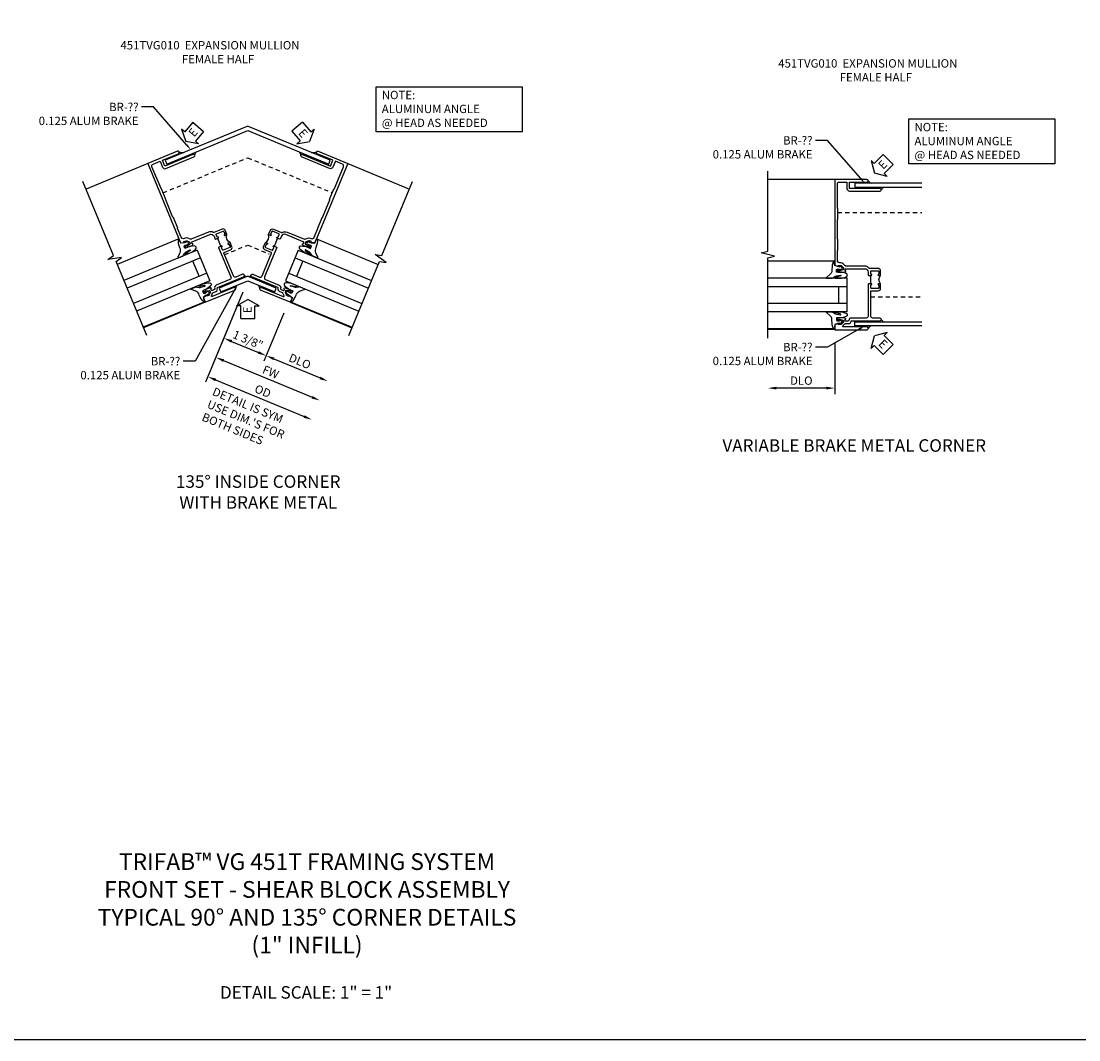
# Model space of a CAD drawing. Extents: x 0 to 95.5, y 0 to 59.2.
# Drawn here: x 22.7 to 54.4, y 0 to 30.5 of the extents above; entities that cross this region are included whole.
import ezdxf
from ezdxf import colors
from ezdxf.entities.mleader import LeaderData, LeaderLine
from ezdxf.math import Vec2, Vec3

# ---------------------------------------------------------------- set-up
doc = ezdxf.new("R2010")
doc.units = 0
doc.header["$LTSCALE"] = 0.5
doc.header["$MEASUREMENT"] = 0
doc.linetypes.add('HIDDEN', pattern=[0.375, 0.25, -0.125])
doc.layers.get('0').update_dxf_attribs({"color": 4, "linetype": 'CONTINUOUS'})
for name, color, linetype in [('DIME', 2, 'CONTINUOUS'), ('FORMAT', 7, 'CONTINUOUS'), ('hidden', 3, 'HIDDEN'), ('TEXT', 3, 'CONTINUOUS')]:
    doc.layers.add(name, color=color, linetype=linetype)
doc.styles.get("Standard").update_dxf_attribs({"font": 'arial.ttf'})
doc.dimstyles.new('EXT_ON-OFF', dxfattribs={"dimscale": 2, "dimtxt": 0.125, "dimasz": 0.125, "dimexe": 0.09, "dimexo": 0.1875, "dimgap": 0.05, "dimtad": 3, "dimdec": 5, "dimzin": 3, "dimdsep": 46, "dimlunit": 5, "dimtxsty": 'Standard', "dimcen": 0, "dimse2": 1, "dimazin": 0, "dimtfac": 1, "dimtdec": 4, "dimtofl": 0, "dimtmove": 0, "dimatfit": 0, "dimfxl": 1, "dimfrac": 2, "dimtolj": 1, "dimtzin": 3, "dimarcsym": 0})
doc.dimstyles.new('EXT_ON-ON', dxfattribs={"dimscale": 2, "dimtxt": 0.125, "dimasz": 0.125, "dimexe": 0.09, "dimexo": 0.1875, "dimgap": 0.05, "dimtad": 3, "dimdec": 5, "dimzin": 3, "dimdsep": 46, "dimlunit": 5, "dimtxsty": 'Standard', "dimcen": 0, "dimazin": 0, "dimtfac": 1, "dimtdec": 4, "dimtofl": 0, "dimtmove": 0, "dimatfit": 0, "dimfxl": 1, "dimfrac": 2, "dimtolj": 1, "dimtzin": 3, "dimarcsym": 0})

# ---------------------------------------------------------------- blocks, each defined once
blk = doc.blocks.new('B451TVG010')
blk.add_line((-0.08, 0.837), (-0.08, 1.087))
for points in [[(0.808, 1.379), (0.741, 1.312), (0.741, 1.27, 0.354119), (0.757, 1.25), (0.859, 1.228), (0.897, 1.228), (0.897, 1.257), (0.909, 1.257, -0.414214), (0.929, 1.237), (0.929, 1.208, -0.414214), (0.909, 1.188), (0.708, 1.188, -0.414214), (0.669, 1.226), (0.691, 1.226), (0.691, 1.263, 0.414214), (0.666, 1.288), (0.1, 1.288, 0.414214), (0, 1.188), (0, 1.097), (-0.01, 1.087), (-0.096, 1.087, -1.008231), (-0.095, 1.118, 0.419023), (-0.08, 1.133), (-0.08, 1.213, 0.414214), (-0.095, 1.228), (-0.31, 1.228, 0.414214), (-0.325, 1.213), (-0.325, 1.133, 0.414214), (-0.31, 1.118), (-0.31, 1.118, -1), (-0.31, 1.087), (-0.375, 1.087), (-0.375, 1.228, -0.414214), (-0.305, 1.298), (-0.039, 1.298, 0.225521), (-0.023, 1.305, -0.225521), (0.109, 1.368), (0.67, 1.368, 0.19902), (0.684, 1.374), (0.746, 1.435, -0.19902), (0.82, 1.466), (0.85, 1.466, 0.414214), (0.92, 1.536), (0.92, 1.819, 0.414214), (0.91, 1.829), (0.91, 2.172, 0.414214), (0.92, 2.182), (0.92, 2.75, 0.414214), (0.91, 2.76), (0.91, 3.103, 0.414214), (0.92, 3.114), (0.92, 3.822, 0.414214), (0.86, 3.882), (0.633, 3.882), (0.633, 3.694, -0.414214), (0.553, 3.614), (-0.352, 3.614, -1), (-0.352, 3.694), (0.553, 3.694), (0.553, 3.882), (0.04, 3.882, -1), (0.04, 3.962), (1, 3.962), (1, 1.393), (0.897, 1.357), (0.897, 1.386), (0.826, 1.386, 0.198912)], [(0.06, -0.19), (0.499, -0.19, -0.408382), (0.579, -0.268, 0.408382), (0.599, -0.288), (0.666, -0.288, 0.414214), (0.691, -0.263), (0.691, -0.226), (0.669, -0.226, -0.414214), (0.708, -0.188), (0.909, -0.188, -0.414214), (0.929, -0.208), (0.929, -0.237, -0.414214), (0.909, -0.257), (0.897, -0.257), (0.897, -0.228), (0.859, -0.228), (0.757, -0.25, 0.354119), (0.741, -0.27), (0.741, -0.312), (0.808, -0.379, 0.198912), (0.826, -0.386), (0.897, -0.386), (0.897, -0.357), (1, -0.393), (1, -0.538), (0.04, -0.538, -1), (0.04, -0.458), (0.74, -0.458, 0.668029), (0.754, -0.424), (0.694, -0.364, 0.19902), (0.68, -0.358), (0.579, -0.358, -0.407735), (0.51, -0.29, 0.407735), (0.49, -0.27), (-0.352, -0.27, -1), (-0.352, -0.19), (-0.14, -0.19, 0.414214), (-0.08, -0.13), (-0.08, 0.606, 0.414214), (-0.1, 0.626), (-0.305, 0.626, -0.414214), (-0.375, 0.696), (-0.375, 0.837), (-0.31, 0.837, -1.008231), (-0.31, 0.806, 0.419023), (-0.325, 0.791), (-0.325, 0.711, 0.414214), (-0.31, 0.696), (-0.095, 0.696, 0.414214), (-0.08, 0.711), (-0.08, 0.791, 0.414214), (-0.095, 0.806), (-0.096, 0.806, -1), (-0.096, 0.837), (-0.01, 0.837), (0, 0.827), (0, -0.13, 0.414214)]]:
    blk.add_lwpolyline(points, format="xyb", close=True)
blk.add_arc((-0.506, 0.962), 0.181, 316.3972, 43.6028)
blk = doc.blocks.new('AngleNote')
at = {"layer": 'TEXT'}
blk.add_lwpolyline([(0, 0), (4.37, 0), (4.37, -1.348), (0, -1.348)], close=True, dxfattribs=at)
at = {"layer": 'TEXT', "insert": (0.169, -0.119), "char_height": 0.25, "attachment_point": 1}
blk.add_mtext_dynamic_manual_height_columns('NOTE:\\PALUMINUM ANGLE\\P@ HEAD AS NEEDED', width=4.44803, gutter_width=1.25, heights=[0], dxfattribs=at)
blk = doc.blocks.new('ESEAL2')
at = {"layer": 'TEXT', "color": 7}
for p, q in [((0.196, 0.338), (0, 0)), ((0.196, 0.21), (0.196, 0.338)), ((0.196, -0.338), (0, 0)), ((0.575, 0.21), (0.196, 0.21)), ((0.575, 0.21), (0.575, -0.21)), ((0.575, -0.21), (0.196, -0.21)), ((0.196, -0.21), (0.196, -0.338))]:
    blk.add_line(p, q, dxfattribs=at)
at = {"layer": 'TEXT', "color": 3}
blk.add_text('E', height=0.25, dxfattribs=at).set_placement((0.247, -0.116))
blk = doc.blocks.new('ESEAL1')
at = {"layer": 'TEXT', "color": 7}
for p, q in [((-0.196, 0.338), (0, 0)), ((-0.196, 0.21), (-0.196, 0.338)), ((-0.575, 0.21), (-0.575, -0.21)), ((-0.575, 0.21), (-0.196, 0.21)), ((-0.196, -0.338), (0, 0)), ((-0.575, -0.21), (-0.196, -0.21)), ((-0.196, -0.21), (-0.196, -0.338))]:
    blk.add_line(p, q, dxfattribs=at)
at = {"layer": 'TEXT', "color": 3}
blk.add_text('E', height=0.25, dxfattribs=at).set_placement((-0.413, -0.116))
blk = doc.blocks.new('B027074-M')
blk.add_lwpolyline([(0.062, 0.144), (0.035, 0.149), (0.069, 0.257), (0.13, 0.261), (0.205, 0.259), (0.195, 0.29, 0.12571), (-0.037, 0.341, -0.226084), (-0.19, 0.391), (-0.286, 0.502, 0.644976), (-0.312, 0.49), (-0.31, 0.361, 0.151869), (-0.294, 0.316), (-0.255, 0.257, -0.029345), (-0.238, 0.205), (-0.221, 0.083, -0.653812), (-0.241, 0.076), (-0.285, 0.241, 0.888636), (-0.31, 0.239), (-0.31, 0.105, 0.064205), (-0.268, -0.084, 0.689636), (-0.165, -0.084, 0.070356), (-0.124, 0.105), (-0.124, 0.201), (-0.051, 0.201), (-0.029, 0.147), (-0.068, 0.142), (-0.034, 0.106), (-0.065, 0.084), (-0.004, 0.03), (0.052, 0.096), (0.027, 0.106)], format="xyb", close=True)
blk = doc.blocks.new('S451GT1000')
for p, q in [((-1, -0.625), (-1, -3)), ((0, -0.625), (-1, -0.625)), ((-0.75, -0.625), (-0.75, -3)), ((-0.25, -0.625), (-0.25, -3)), ((0, -0.625), (0, -3)), ((-0.25, -0.875), (-0.75, -0.875)), ((-1.518, -1), (-1.518, -3)), ((0.517, -1), (0.517, -3))]:
    blk.add_line(p, q)
at = {"rotation": 180}
blk.add_blockref('B027074-M', (-1.312, -0.742), dxfattribs=at)
at = {"xscale": -1, "rotation": 180}
blk.add_blockref('B027074-M', (0.312, -0.742), dxfattribs=at)
blk = doc.blocks.new('*D56')
at = {"layer": 'DIME', "color": 0, "lineweight": -2, "transparency": 16777216}
for p, q in [((-0.144, -0.808), (-1.021, -2.926)), ((-0.721, -2.855), (1.928, -3.952))]:
    blk.add_line(p, q, dxfattribs=at)
at = {"layer": 'DIME', "color": 0, "transparency": 16777216}
for points in [[(-0.705, -2.816), (-0.737, -2.893), (-0.952, -2.759)], [(1.944, -3.914), (1.912, -3.991), (2.159, -4.048)]]:
    blk.add_solid(points, dxfattribs=at)
at = {"layer": 'DIME', "color": 0, "transparency": 16777216, "insert": (0.69, -3.196), "char_height": 0.25, "attachment_point": 5, "rotation": 337.5}
blk.add_mtext('\\A1;FW', dxfattribs=at)
blk = doc.blocks.new('*D57')
at = {"layer": 'DIME', "color": 0, "lineweight": -2, "transparency": 16777216}
for p, q in [((-0.144, -0.808), (-1.26, -3.503)), ((-0.96, -3.432), (1.689, -4.53))]:
    blk.add_line(p, q, dxfattribs=at)
at = {"layer": 'DIME', "color": 0, "transparency": 16777216}
for points in [[(-0.944, -3.394), (-0.976, -3.471), (-1.191, -3.337)], [(1.705, -4.491), (1.673, -4.568), (1.92, -4.625)]]:
    blk.add_solid(points, dxfattribs=at)
at = {"layer": 'DIME', "color": 0, "transparency": 16777216, "insert": (0.452, -3.769), "char_height": 0.25, "attachment_point": 5, "rotation": 337.5}
blk.add_mtext('\\A1;OD', dxfattribs=at)
blk = doc.blocks.new('*D58')
at = {"layer": 'DIME', "color": 0, "lineweight": -2, "transparency": 16777216}
for p, q in [((1.077, -1.435), (0.482, -2.871)), ((0.781, -2.801), (2.167, -3.375))]:
    blk.add_line(p, q, dxfattribs=at)
at = {"layer": 'DIME', "color": 0, "transparency": 16777216}
for points in [[(0.797, -2.762), (0.765, -2.839), (0.55, -2.705)], [(2.183, -3.336), (2.151, -3.413), (2.398, -3.47)]]:
    blk.add_solid(points, dxfattribs=at)
at = {"layer": 'DIME', "color": 0, "transparency": 16777216, "insert": (1.562, -2.876), "char_height": 0.25, "attachment_point": 5, "rotation": 337.5}
blk.add_mtext('\\A1;DLO', dxfattribs=at)
blk = doc.blocks.new('*D59')
at = {"layer": 'DIME', "color": 0, "lineweight": -2, "transparency": 16777216}
for p, q in [((-0.144, -0.808), (-0.781, -2.348)), ((1.077, -1.435), (0.482, -2.871)), ((-0.482, -2.278), (0.319, -2.609))]:
    blk.add_line(p, q, dxfattribs=at)
at = {"layer": 'DIME', "color": 0, "transparency": 16777216}
for points in [[(-0.466, -2.239), (-0.498, -2.316), (-0.713, -2.182)], [(0.335, -2.571), (0.303, -2.648), (0.55, -2.705)]]:
    blk.add_solid(points, dxfattribs=at)
at = {"layer": 'DIME', "color": 0, "transparency": 16777216, "insert": (0.007, -2.232), "char_height": 0.25, "attachment_point": 5, "rotation": 337.5}
blk.add_mtext('\\A1;1 3/8"', dxfattribs=at)
blk = doc.blocks.new('*D61')
at = {"layer": 'DIME', "color": 0, "lineweight": -2, "transparency": 16777216}
for p, q in [((-1, -0.913), (-1, -2.468)), ((-1.25, -2.288), (-2.75, -2.288))]:
    blk.add_line(p, q, dxfattribs=at)
at = {"layer": 'DIME', "color": 0, "transparency": 16777216}
for points in [[(-2.75, -2.246), (-2.75, -2.33), (-3, -2.288)], [(-1.25, -2.246), (-1.25, -2.33), (-1, -2.288)]]:
    blk.add_solid(points, dxfattribs=at)
at = {"layer": 'DIME', "color": 0, "transparency": 16777216, "insert": (-2, -2.063), "char_height": 0.25, "attachment_point": 5}
blk.add_mtext('\\A1;DLO', dxfattribs=at)
blk = doc.blocks.new('S451TFC11KCADS')
for p, q in [((-2.994044, 3.048264), (-4.841803, 2.282897)), ((2.994044, 3.048264), (4.841803, 2.282897)), ((-1.271969, -1.109194), (-3.119728, -1.874561)), ((1.271969, -1.109194), (3.119728, -1.874561))]:
    blk.add_line(p, q)
for points in [[(-0.047835, 4.14796), (-2.47303, 3.143411), (-2.425184, 3.027931), (0, 4.032475), (2.42518, 3.027932), (2.473026, 3.143413), (0.047835, 4.14796, 0.198912367)], [(-0.047835, -0.346156), (-0.856233, -0.681005), (-0.808398, -0.79649), (0, -0.461641), (0.808394, -0.796488), (0.85623, -0.681003), (0.047835, -0.346156, 0.198911849)]]:
    blk.add_lwpolyline(points, format="xyb", close=True)
for points in [[(-3.024057, -2.10553), (-3.942497, 0.11178), (-3.776855, 0.234511), (-4.184676, 0.173826), (-4.019034, 0.296556), (-4.937474, 2.513867)], [(3.024057, -2.10553), (3.942497, 0.11178), (4.146407, 0.081438), (3.815124, 0.326899), (4.019034, 0.296556), (4.937474, 2.513867)]]:
    blk.add_lwpolyline(points)
for centre, radius, start, end in [((-1.954046, 3.662838), 0.287125, 249.4450374, 280.920341), ((-1.446065, 3.286148), 0.144437, 132.0250841, 175.9277841), ((1.446065, 3.286148), 0.144437, 4.0722159, 47.9749159), ((1.954046, 3.662838), 0.287125, 259.079659, 290.5549626), ((0.030613, -0.239975), 0.144105, 201.1389378, 230.6913163), ((-0.030613, -0.239975), 0.144105, 309.3086837, 338.8610622), ((-0.187766, -0.715735), 0.177571, 135.9559732, 171.5217173), ((0.187766, -0.715735), 0.177571, 8.4782827, 44.0440268)]:
    blk.add_arc(centre, radius, start, end)
at = {"layer": 'hidden'}
for points in [[(-2.533386, 2.171318), (0, 3.220681), (2.533386, 2.171318)], [(-0.694365, 0.318524), (0, 0.60614), (0.642484, 0.340014)]]:
    blk.add_lwpolyline(points, dxfattribs=at)
for name, p, rotation in [('ESEAL2', (-1.85414, 3.709432), 49.51909564382303), ('ESEAL1', (1.85414, 3.709432), 310.3416632829551), ('B451TVG010', (0.553973, -0.229463), 337.4999999999999), ('S451GT1000', (0.936825, 0.694824), 67.49999999999983), ('ESEAL1', (0, -1.021792), 90)]:
    blk.add_blockref(name, p, dxfattribs=dict(rotation=rotation))
at = {"xscale": -1}
for name, p, rotation in [('B451TVG010', (-0.553973, -0.229463), 22.49999999999976), ('S451GT1000', (-0.936825, 0.694824), 292.5000000000002)]:
    blk.add_blockref(name, p, dxfattribs=dict(at, rotation=rotation))
at = {"layer": 'TEXT'}
blk.add_blockref('AngleNote', (3.845554, 5.343791), dxfattribs=at)
for s, p in [('DETAIL IS SYM', (-1.083081, -3.877559)), ("USE DIM.'S FOR", (-1.240369, -4.257286)), ('BOTH SIDES', (-1.398214, -4.638358))]:
    blk.add_text(s, height=0.25, rotation=337.5, dxfattribs=at).set_placement(p)
at = {"layer": 'DIME'}
for base, p1, text, picture, middle in [((1.919796, -4.625239), (0, -0.461641), 'OD', '*D57', (0.452213, -3.769101)), ((2.158973, -4.047814), (0, -0.461641), 'FW', '*D56', (0.689726, -3.195694)), ((2.39815, -3.470389), (1.220087, -1.088233), 'DLO', '*D58', (1.562039, -2.875815))]:
    dim = blk.add_linear_dim(base=base, p1=p1, p2=(2.963743, -2.104928), angle=157.5, text=text, dimstyle='EXT_ON-OFF', override={"dimpost": '"'}, dxfattribs=at)
    dim.commit()
    dim.dimension.update_dxf_attribs({"geometry": picture, "text_midpoint": middle})
dim = blk.add_linear_dim(base=(0.550391, -2.705022), p1=(0, -0.461641), p2=(1.220087, -1.088233), angle=157.5, dimstyle='EXT_ON-ON', override={"dimpost": '"'}, dxfattribs=at)
dim.commit()
dim.dimension.update_dxf_attribs({"geometry": '*D59', "text_midpoint": (-0.08108, -2.443458), "dimtype": 160})
at = {"layer": 'TEXT'}
ml = blk.add_multileader_mtext('Standard', dxfattribs=at)
ml.set_content('BR-??\\P0.125 ALUM BRAKE', color=256)
ml.set_leader_properties()
ml.build(insert=Vec2(0, 0))
ml.multileader.update_dxf_attribs({"dogleg_length": 0.36, "arrow_head_size": 0.18})
ctx = ml.context
ctx.base_point, ctx.char_height, ctx.arrow_head_size, ctx.landing_gap_size, ctx.plane_origin = Vec3(-6.983078, 4.74199), 0.25, 0.18, 0.09, Vec3(-1.703515, 3.462155)
ctx.text_align_type = 2
notes = []
notes.append((ctx, [(0, (1, 1, 0), (-2.818078, 4.74199), (-1, 0), 0.36, [(0, [(-1.703515, 3.462155)], 0, [])])]))
ctx.mtext.insert, ctx.mtext.rotation, ctx.mtext.alignment, ctx.mtext.flow_direction = Vec3(-3.268078, 4.86699), 6.283185307, 3, 5
ml = blk.add_multileader_mtext('Standard', dxfattribs=at)
ml.set_content('BR-??\\P0.125 ALUM BRAKE', color=256)
ml.set_leader_properties()
ml.build(insert=Vec2(0, 0))
ml.multileader.update_dxf_attribs({"dogleg_length": 0.36, "arrow_head_size": 0.18})
ctx = ml.context
ctx.base_point, ctx.char_height, ctx.arrow_head_size, ctx.landing_gap_size, ctx.plane_origin = Vec3(-5.735416, -2.873181), 0.25, 0.18, 0.09, Vec3(-0.313267, -0.566082)
ctx.text_align_type = 2
notes.append((ctx, [(0, (1, 1, 0), (-1.570416, -2.873181), (-1, 0), 0.36, [(0, [(-0.304316, -0.587693)], 0, [])])]))
ctx.mtext.insert, ctx.mtext.rotation, ctx.mtext.alignment, ctx.mtext.flow_direction = Vec3(-2.020416, -2.748181), 6.283185307, 3, 5
for ctx, leaders in notes:
    for number, flags, end, landing, length, lines in leaders:
        leader = LeaderData()
        leader.index, (leader.has_last_leader_line, leader.has_dogleg_vector, leader.attachment_direction) = number, flags
        leader.last_leader_point, leader.dogleg_vector, leader.dogleg_length = Vec3(end), Vec3(landing), length
        for number, points, colour, breaks in lines:
            line = LeaderLine()
            line.index, line.vertices, line.color, line.breaks = number, Vec3.list(points), colors.encode_raw_color(colour), breaks
            leader.lines.append(line)
        ctx.leaders.append(leader)
blk = doc.blocks.new('S451TFC12KCADS')
at = {"linetype": 'Continuous'}
for p, q in [((-1, 3.962), (-3.00001, 3.962)), ((-1, -0.5378), (-3.00001, -0.5378))]:
    blk.add_line(p, q, dxfattribs=at)
for points in [[(-3, -0.788), (-3, 1.612), (-2.8, 1.662), (-3.2, 1.762), (-3, 1.812), (-3, 4.212)], [(1.603989, 3.850502), (-0.396018, 3.8505), (-0.396018, 3.7255), (1.603989, 3.725502)], [(1.603989, -0.426502), (-0.396018, -0.4265), (-0.396018, -0.3015), (1.603989, -0.301502)]]:
    blk.add_lwpolyline(points)
for centre, radius, start, end in [((0.142275, 4.008237), 0.16637, 211.2212515, 251.4606588), ((0.528568, 3.58074), 0.154977, 110.9199796, 151.7892735), ((0.530639, -0.153302), 0.158929, 209.2692862, 248.8252048), ((0.138639, -0.577602), 0.158929, 108.0569653, 150.7307138)]:
    blk.add_arc(centre, radius, start, end)
at = {"layer": 'hidden'}
for p, q in [((-0.91, 2.975502), (1.603988, 2.975502)), ((0.08, 0.448498), (1.603988, 0.448498))]:
    blk.add_line(p, q, dxfattribs=at)
for name, p, rotation in [('ESEAL2', (0.19503, 4.149389), 44.99999999999962), ('S451GT1000', (0, -0.000442), 270), ('ESEAL2', (0.19503, -0.7255), 315)]:
    blk.add_blockref(name, p, dxfattribs=dict(rotation=rotation))
at = {"xscale": -1}
blk.add_blockref('B451TVG010', (0, 0), dxfattribs=at)
at = {"layer": 'TEXT'}
blk.add_blockref('AngleNote', (1.218776, 5.772395), dxfattribs=at)
at = {"layer": 'DIME'}
dim = blk.add_linear_dim(base=(-3.00001, -2.288), p1=(-0.999989, -0.538), p2=(-3.00001, -0.788055), text='DLO', dimstyle='EXT_ON-OFF', override={"dimpost": '"'}, dxfattribs=at)
dim.commit()
dim.dimension.update_dxf_attribs({"geometry": '*D61', "text_midpoint": (-1.999999, -2.063)})
at = {"layer": 'TEXT'}
ml = blk.add_multileader_mtext('Standard', dxfattribs=at)
ml.set_content('BR-??\\P0.125 ALUM BRAKE', color=256)
ml.set_leader_properties()
ml.build(insert=Vec2(0, 0))
ml.multileader.update_dxf_attribs({"dogleg_length": 0.36, "arrow_head_size": 0.18})
ctx = ml.context
ctx.base_point, ctx.char_height, ctx.arrow_head_size, ctx.landing_gap_size, ctx.plane_origin = Vec3(-5.380064, 5.129846), 0.25, 0.18, 0.09, Vec3(-0.1005, 3.850011)
ctx.text_align_type = 2
notes = []
notes.append((ctx, [(0, (1, 1, 0), (-1.215064, 5.129846), (-1, 0), 0.36, [(0, [(-0.1005, 3.850011)], 0, [])])]))
ctx.mtext.insert, ctx.mtext.alignment, ctx.mtext.flow_direction = Vec3(-1.665064, 5.254846), 3, 5
ml = blk.add_multileader_mtext('Standard', dxfattribs=at)
ml.set_content('BR-??\\P0.125 ALUM BRAKE', color=256)
ml.set_leader_properties()
ml.build(insert=Vec2(0, 0))
ml.multileader.update_dxf_attribs({"dogleg_length": 0.36, "arrow_head_size": 0.18})
ctx = ml.context
ctx.base_point, ctx.char_height, ctx.arrow_head_size, ctx.landing_gap_size, ctx.plane_origin = Vec3(-5.380064, -1.059052), 0.25, 0.18, 0.09, Vec3(-0.1005, -2.338887)
ctx.text_align_type = 2
notes.append((ctx, [(0, (1, 1, 0), (-1.215064, -1.059052), (-1, 0), 0.36, [(0, [(-0.100498, -0.426122)], 0, [])])]))
ctx.mtext.insert, ctx.mtext.alignment, ctx.mtext.flow_direction = Vec3(-1.665064, -0.934052), 3, 5
for ctx, leaders in notes:
    for number, flags, end, landing, length, lines in leaders:
        leader = LeaderData()
        leader.index, (leader.has_last_leader_line, leader.has_dogleg_vector, leader.attachment_direction) = number, flags
        leader.last_leader_point, leader.dogleg_vector, leader.dogleg_length = Vec3(end), Vec3(landing), length
        for number, points, colour, breaks in lines:
            line = LeaderLine()
            line.index, line.vertices, line.color, line.breaks = number, Vec3.list(points), colors.encode_raw_color(colour), breaks
            leader.lines.append(line)
        ctx.leaders.append(leader)

msp = doc.modelspace()

# ---------------------------------------------------------------- linework, layer by layer
at = {"layer": 'FORMAT'}
msp.add_lwpolyline([(95.49, 0), (0, 0), (0, 59.227)], dxfattribs=at)

# ---------------------------------------------------------------- block references
for name, p in [('S451TFC11KCADS', (29.524, 23.196)), ('S451TFC12KCADS', (48.101, 21.806))]:
    msp.add_blockref(name, p)

# ---------------------------------------------------------------- texts
at = {"color": 2, "attachment_point": 2}
for s, insert, char_height, width in [('TRIFAB™ VG 451T FRAMING SYSTEM\\PFRONT SET - SHEAR BLOCK ASSEMBLY \\PTYPICAL 90° AND 135° CORNER DETAILS\\P(1" INFILL)', (31.3, 5.588), 0.5, 23.65999), ('DETAIL SCALE: 1" = 1"', (31.272, 1.608), 0.375, 11.91801)]:
    msp.add_mtext(s, dxfattribs=dict(at, insert=insert, char_height=char_height, width=width))
at = {"layer": 'TEXT'}
for s, insert, char_height, width, attachment_point in [('\\A1;451TVG010  EXPANSION MULLION\\P^I           FEMALE HALF', (25.713, 29.911), 0.25, 8.9651, 1), ('\\A1;451TVG010  EXPANSION MULLION\\P^I           FEMALE HALF', (45.41, 29.367), 0.25, 8.9651, 1), ('VARIABLE BRAKE METAL CORNER\\P ', (47.685, 17.986), 0.375, 10.16183, 2), ('135° INSIDE CORNER\\PWITH BRAKE METAL\\P ', (29.838, 16.906), 0.375, 7.07827, 2)]:
    msp.add_mtext(s, dxfattribs=dict(at, insert=insert, char_height=char_height, width=width, attachment_point=attachment_point))

doc.saveas('drawing.dxf')
